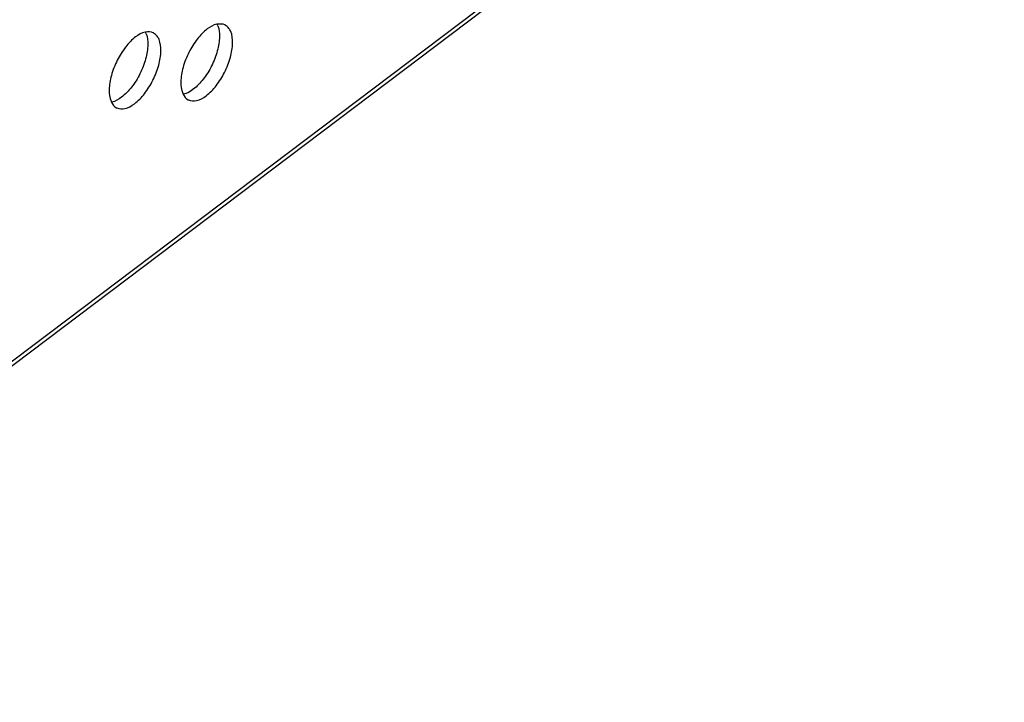
# Model space of a CAD drawing. Extents: x 0 to 594, y 0 to 420.
# Drawn here: x 326 to 338, y 148 to 156 of the extents above; entities that cross this region are included whole.
import ezdxf

# ---------------------------------------------------------------- set-up
doc = ezdxf.new("R2010")
doc.units = 0
doc.header["$LTSCALE"] = 32.67
doc.layers.add('00_COMPONENTS', color=7, linetype='CONTINUOUS')

msp = doc.modelspace()

# ---------------------------------------------------------------- linework, layer by layer
at = {"layer": '00_COMPONENTS', "color": 7, "linetype": 'CONTINUOUS'}
for p, q in [((320.512, 147.739), (337.708, 160.719)), ((337.672, 160.635), (320.475, 147.655))]:
    msp.add_line(p, q, dxfattribs=at)
for centre, radius, start, end in [((328.077, 155.68), 0.222, 20.9862, 27.0491), ((327.218, 155.585), 0.222, 20.9862, 27.0491), ((328.064, 155.04), 0.219, 203.1066, 207.1408), ((327.205, 154.944), 0.219, 203.1066, 207.1408)]:
    msp.add_arc(centre, radius, start, end, dxfattribs=at)
for points, start_tangent, end_tangent in [([(328.271, 155.781), (328.157, 155.723)], (-0.978274, -0.207314), (-0.794233, -0.607613)), ([(328.368, 155.773), (328.275, 155.781), (328.271, 155.781)], (-0.90563, 0.424068), (-0.978274, -0.207314)), ([(328.285, 155.76), (328.303, 155.632)], (0.358631, -0.933479), (-0.013502, -0.999909)), ([(328.417, 155.73), (328.373, 155.77), (328.368, 155.773)], (-0.582096, 0.81312), (-0.90563, 0.424068)), ([(327.412, 155.685), (327.298, 155.628)], (-0.978274, -0.207314), (-0.794233, -0.607613)), ([(327.509, 155.678), (327.416, 155.686), (327.412, 155.685)], (-0.90563, 0.424068), (-0.978274, -0.207314)), ([(327.426, 155.665), (327.444, 155.537)], (0.358631, -0.933479), (-0.013502, -0.999909)), ([(327.558, 155.635), (327.514, 155.675), (327.509, 155.678)], (-0.582096, 0.81312), (-0.90563, 0.424068)), ([(327.601, 155.461), (327.579, 155.597), (327.558, 155.635)], (0.013502, 0.999909), (-0.582096, 0.81312)), ([(328.157, 155.723), (328.039, 155.604)], (-0.794233, -0.607613), (-0.618779, -0.785565)), ([(328.46, 155.556), (328.439, 155.692), (328.417, 155.73)], (0.013502, 0.999909), (-0.582096, 0.81312)), ([(327.298, 155.628), (327.18, 155.509)], (-0.794233, -0.607613), (-0.618779, -0.785565)), ([(327.444, 155.537), (327.418, 155.366), (327.35, 155.186), (327.249, 155.025)], (-0.013502, -0.999909), (-0.615242, -0.788338)), ([(328.039, 155.604), (327.937, 155.443), (327.867, 155.262), (327.841, 155.089)], (-0.618779, -0.785565), (-0.013502, -0.999909)), ([(328.303, 155.632), (328.277, 155.461), (328.209, 155.281), (328.108, 155.121)], (-0.013502, -0.999909), (-0.615242, -0.788338)), ([(328.434, 155.384), (328.46, 155.556)], (0.262884, 0.964827), (0.013502, 0.999909)), ([(327.18, 155.509), (327.078, 155.348), (327.008, 155.167), (326.982, 154.994)], (-0.618779, -0.785565), (-0.013502, -0.999909)), ([(327.575, 155.289), (327.601, 155.461)], (0.262884, 0.964827), (0.013502, 0.999909)), ([(327.074, 154.778), (327.167, 154.769), (327.285, 154.828), (327.404, 154.947), (327.505, 155.108), (327.575, 155.289)], (0.90563, -0.424068), (0.262884, 0.964827)), ([(327.933, 154.873), (328.026, 154.864), (328.144, 154.923), (328.263, 155.042), (328.364, 155.203), (328.434, 155.384)], (0.90563, -0.424068), (0.262884, 0.964827)), ([(327.841, 155.089), (327.863, 154.954)], (-0.013502, -0.999909), (0.392782, -0.919631)), ([(328.108, 155.121), (327.989, 155), (327.872, 154.941)], (-0.615242, -0.788338), (-0.979739, -0.200278)), ([(326.982, 154.994), (327.004, 154.858)], (-0.013502, -0.999909), (0.392782, -0.919631)), ([(327.249, 155.025), (327.13, 154.905), (327.012, 154.846)], (-0.615242, -0.788338), (-0.979739, -0.200278)), ([(327.87, 154.94), (327.928, 154.875), (327.933, 154.873)], (0.456558, -0.889694), (0.90563, -0.424068)), ([(327.01, 154.845), (327.069, 154.78), (327.074, 154.778)], (0.456558, -0.889694), (0.90563, -0.424068))]:
    msp.add_spline(points, degree=3, dxfattribs=dict(at, start_tangent=start_tangent, end_tangent=end_tangent))

doc.saveas('drawing.dxf')
